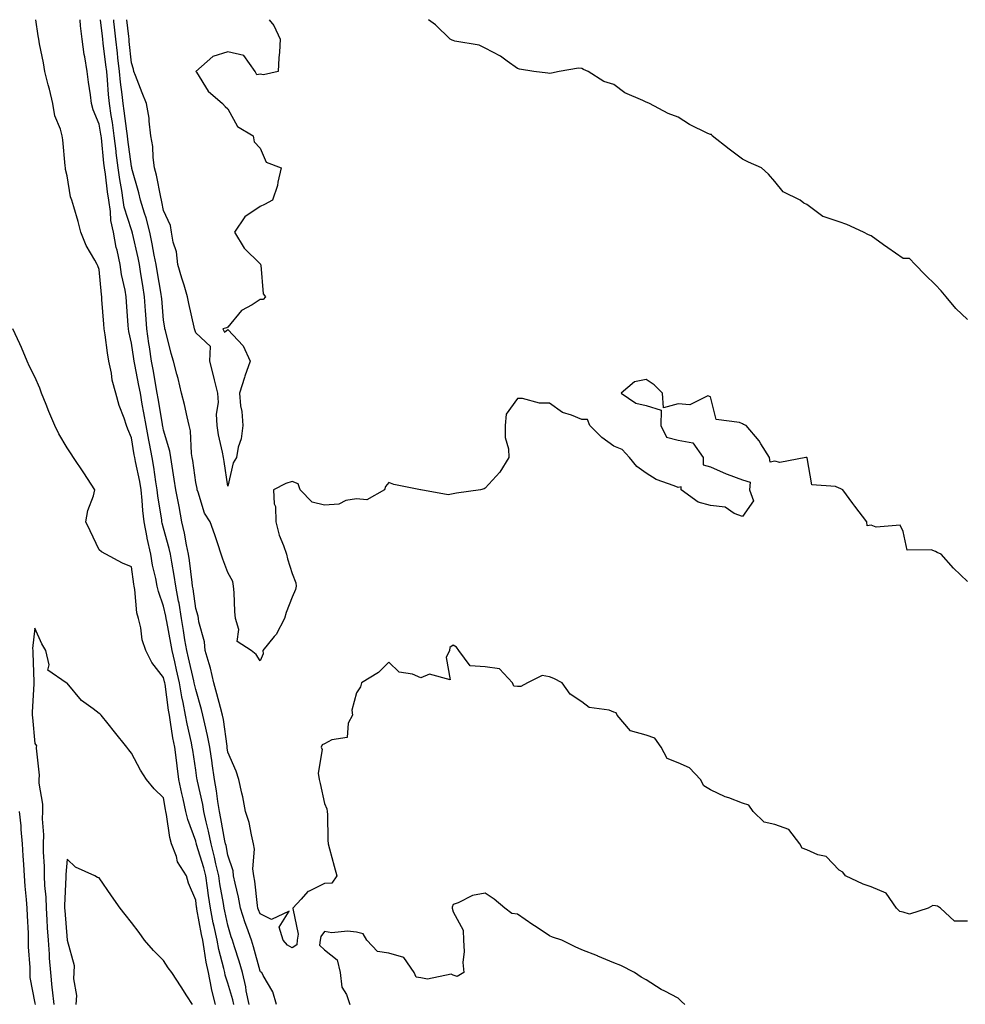
# Model space of a CAD drawing. Units: inches. Extents: x 947363 to 950003, y 7226618 to 7229258.
# Drawn here: x 948803 to 949097, y 7228952 to 7229258 of the extents above; entities that cross this region are included whole.
import ezdxf

# ---------------------------------------------------------------- set-up
doc = ezdxf.new("R2010")
doc.units = ezdxf.units.IN
doc.header["$MEASUREMENT"] = 0
doc.layers.add('Contour_94737226', color=7, linetype='Continuous', true_color=0x7767d4)

msp = doc.modelspace()

# ---------------------------------------------------------------- linework, layer by layer
at = {"layer": 'Contour_94737226'}
for points in [[(948874.62, 7228951.92, 3180), (948873.77, 7228956.2, 3180), (948873.61, 7228957.48, 3180), (948872.56, 7228961.92, 3180), (948871.56, 7228965.43, 3180), (948870.12, 7228969.85, 3180), (948869.5, 7228971.92, 3180), (948869.11, 7228972.98, 3180), (948868.05, 7228976.59, 3180), (948867.05, 7228980.92, 3180), (948866.86, 7228981.92, 3180), (948866.64, 7228983.33, 3180), (948865.55, 7228989.42, 3180), (948865.19, 7228991.92, 3180), (948864.3, 7228995.67, 3180), (948863.91, 7228997.78, 3180), (948862.8, 7229001.92, 3180), (948861.98, 7229005.85, 3180), (948861.26, 7229008.71, 3180), (948860.54, 7229011.92, 3180), (948860.2, 7229014.07, 3180), (948858.57, 7229021.4, 3180), (948858.48, 7229021.92, 3180), (948858.42, 7229022.29, 3180), (948858.05, 7229024.78, 3180), (948857.09, 7229030.96, 3180), (948856.98, 7229031.92, 3180), (948856.71, 7229033.26, 3180), (948855.34, 7229039.21, 3180), (948854.85, 7229041.92, 3180), (948854.13, 7229045.84, 3180), (948853.74, 7229047.61, 3180), (948853.02, 7229051.92, 3180), (948852.07, 7229055.94, 3180), (948851.51, 7229058.46, 3180), (948850.71, 7229061.92, 3180), (948850.34, 7229064.21, 3180), (948849.02, 7229070.95, 3180), (948848.85, 7229071.92, 3180), (948848.73, 7229072.6, 3180), (948848.05, 7229075.74, 3180), (948846.42, 7229080.29, 3180), (948846.1, 7229081.92, 3180), (948845.63, 7229084.34, 3180), (948844.64, 7229088.51, 3180), (948844.05, 7229091.92, 3180), (948842.96, 7229096.83, 3180), (948842.93, 7229097.04, 3180), (948842.01, 7229101.92, 3180), (948841.59, 7229105.46, 3180), (948841.4, 7229108.57, 3180), (948841.04, 7229111.92, 3180), (948840.61, 7229114.48, 3180), (948839.28, 7229120.69, 3180), (948839.06, 7229121.92, 3180), (948838.9, 7229122.77, 3180), (948838.05, 7229128.07, 3180), (948836.89, 7229130.76, 3180), (948836.54, 7229131.92, 3180), (948835.77, 7229134.2, 3180), (948834.2, 7229138.07, 3180), (948833.18, 7229141.92, 3180), (948832.1, 7229145.97, 3180), (948831.84, 7229148.13, 3180), (948831.04, 7229151.92, 3180), (948830.58, 7229154.45, 3180), (948829.92, 7229160.05, 3180), (948829.61, 7229161.92, 3180), (948829.51, 7229163.38, 3180), (948828.88, 7229171.09, 3180), (948828.82, 7229171.92, 3180), (948828.71, 7229172.58, 3180), (948828.05, 7229180.32, 3180), (948827.62, 7229181.49, 3180), (948827.44, 7229181.92, 3180), (948826.71, 7229183.26, 3180), (948823.93, 7229187.8, 3180), (948822.28, 7229191.92, 3180), (948821.46, 7229195.33, 3180), (948820.1, 7229199.87, 3180), (948819.56, 7229201.92, 3180), (948819.09, 7229202.96, 3180), (948818.05, 7229209.44, 3180), (948817.6, 7229211.47, 3180), (948817.5, 7229211.92, 3180), (948817.41, 7229212.56, 3180), (948816.76, 7229220.63, 3180), (948816.52, 7229221.92, 3180), (948815.96, 7229224.01, 3180), (948814.27, 7229228.14, 3180), (948813.59, 7229231.92, 3180), (948812.54, 7229236.41, 3180), (948812.18, 7229237.79, 3180), (948811.17, 7229241.92, 3180), (948810.7, 7229244.57, 3180), (948809.51, 7229250.46, 3180), (948809.25, 7229251.92, 3180), (948809.09, 7229252.96, 3180), (948808.28, 7229258, 3180)], [(948883.16, 7228951.92, 3179), (948882.05, 7228955.92, 3179), (948879.05, 7228960.92, 3179), (948878.59, 7228961.92, 3179), (948878.23, 7228962.1, 3179), (948878.05, 7228962.29, 3179), (948876.02, 7228969.89, 3179), (948875.39, 7228971.92, 3179), (948873.95, 7228976.02, 3179), (948873.45, 7228977.32, 3179), (948871.97, 7228981.92, 3179), (948871.39, 7228985.26, 3179), (948870.26, 7228989.71, 3179), (948869.82, 7228991.92, 3179), (948869.65, 7228993.52, 3179), (948868.05, 7228998.35, 3179), (948867.48, 7229001.35, 3179), (948867.34, 7229001.92, 3179), (948867.14, 7229002.83, 3179), (948865.88, 7229009.75, 3179), (948865.4, 7229011.92, 3179), (948864.9, 7229015.07, 3179), (948864.52, 7229018.39, 3179), (948863.89, 7229021.92, 3179), (948863.17, 7229026.8, 3179), (948863.14, 7229027.01, 3179), (948862.41, 7229031.92, 3179), (948861.72, 7229035.59, 3179), (948860.83, 7229039.14, 3179), (948860.26, 7229041.92, 3179), (948859.79, 7229043.66, 3179), (948858.05, 7229049.8, 3179), (948857.67, 7229051.54, 3179), (948857.6, 7229051.92, 3179), (948857.46, 7229052.51, 3179), (948855.77, 7229059.64, 3179), (948855.25, 7229061.92, 3179), (948854.7, 7229065.27, 3179), (948854.29, 7229068.16, 3179), (948853.65, 7229071.92, 3179), (948852.84, 7229076.71, 3179), (948852.72, 7229077.25, 3179), (948851.86, 7229081.92, 3179), (948851.37, 7229085.24, 3179), (948850.6, 7229089.37, 3179), (948850.2, 7229091.92, 3179), (948849.82, 7229093.69, 3179), (948848.05, 7229100, 3179), (948847.62, 7229101.49, 3179), (948847.54, 7229101.92, 3179), (948847.47, 7229102.5, 3179), (948846.21, 7229110.08, 3179), (948846.02, 7229111.92, 3179), (948845.61, 7229114.36, 3179), (948845.02, 7229118.89, 3179), (948844.48, 7229121.92, 3179), (948843.64, 7229126.33, 3179), (948843.43, 7229127.3, 3179), (948842.6, 7229131.92, 3179), (948841.93, 7229135.8, 3179), (948841.43, 7229138.54, 3179), (948840.83, 7229141.92, 3179), (948840.4, 7229144.27, 3179), (948839.08, 7229150.89, 3179), (948838.89, 7229151.92, 3179), (948838.78, 7229152.65, 3179), (948838.05, 7229157.45, 3179), (948837.24, 7229161.11, 3179), (948837.11, 7229161.92, 3179), (948837.03, 7229162.94, 3179), (948836.49, 7229170.36, 3179), (948836.37, 7229171.92, 3179), (948836.05, 7229173.92, 3179), (948834.99, 7229178.86, 3179), (948834.55, 7229181.92, 3179), (948833.58, 7229186.39, 3179), (948833.35, 7229187.22, 3179), (948832.44, 7229191.92, 3179), (948831.69, 7229195.56, 3179), (948831.58, 7229198.39, 3179), (948831.02, 7229201.92, 3179), (948830.63, 7229204.5, 3179), (948829.95, 7229210.02, 3179), (948829.68, 7229211.92, 3179), (948829.51, 7229213.38, 3179), (948828.7, 7229221.27, 3179), (948828.64, 7229221.92, 3179), (948828.56, 7229222.43, 3179), (948828.05, 7229225.54, 3179), (948826.16, 7229230.03, 3179), (948825.67, 7229231.92, 3179), (948825.33, 7229234.64, 3179), (948824.72, 7229238.59, 3179), (948824.33, 7229241.92, 3179), (948823.55, 7229246.42, 3179), (948823.34, 7229247.21, 3179), (948822.68, 7229251.92, 3179), (948822.18, 7229256.05, 3179), (948822.1, 7229257.87, 3179), (948822.09, 7229258, 3179)], [(949098.05, 7228977.89, 3178), (949093.98, 7228977.85, 3178), (949089.6, 7228981.92, 3178), (949088.64, 7228982.51, 3178), (949088.05, 7228982.64, 3178), (949087.27, 7228982.7, 3178), (949085.77, 7228981.92, 3178), (949079.93, 7228980.04, 3178), (949078.05, 7228980.66, 3178), (949077.01, 7228980.88, 3178), (949075.9, 7228981.92, 3178), (949072.69, 7228986.56, 3178), (949068.05, 7228988.47, 3178), (949065.52, 7228989.39, 3178), (949060.12, 7228991.92, 3178), (949059.23, 7228993.1, 3178), (949058.05, 7228993.71, 3178), (949054.08, 7228997.95, 3178), (949051.51, 7228998.46, 3178), (949048.05, 7228999.98, 3178), (949046.62, 7229000.49, 3178), (949045.85, 7229001.92, 3178), (949042.45, 7229006.32, 3178), (949038.05, 7229007.91, 3178), (949034.78, 7229008.65, 3178), (949031.31, 7229011.92, 3178), (949030, 7229013.87, 3178), (949028.05, 7229014.57, 3178), (949023.78, 7229016.19, 3178), (949022.67, 7229016.54, 3178), (949018.05, 7229018.68, 3178), (949016, 7229019.87, 3178), (949015.02, 7229021.92, 3178), (949011.6, 7229025.47, 3178), (949008.05, 7229027.02, 3178), (949004.57, 7229028.44, 3178), (949002.8, 7229031.92, 3178), (949000.81, 7229034.68, 3178), (948998.05, 7229035.69, 3178), (948993.17, 7229037.04, 3178), (948989.1, 7229041.92, 3178), (948988.72, 7229042.59, 3178), (948988.05, 7229042.85, 3178), (948986.59, 7229043.38, 3178), (948980.39, 7229044.26, 3178), (948978.05, 7229046, 3178), (948974.51, 7229048.38, 3178), (948972, 7229051.92, 3178), (948969.43, 7229053.3, 3178), (948968.05, 7229053.73, 3178), (948965.78, 7229054.19, 3178), (948961.16, 7229051.92, 3178), (948959.17, 7229050.8, 3178), (948958.05, 7229050.81, 3178), (948956.99, 7229050.86, 3178), (948956.5, 7229051.92, 3178), (948952.44, 7229056.31, 3178), (948948.05, 7229056.86, 3178), (948943.35, 7229057.22, 3178), (948939.85, 7229061.92, 3178), (948939.17, 7229063.04, 3178), (948938.05, 7229063.67, 3178), (948937.04, 7229062.93, 3178), (948936.98, 7229061.92, 3178), (948935.93, 7229059.8, 3178), (948937.17, 7229052.8, 3178), (948930.72, 7229054.59, 3178), (948928.05, 7229053.5, 3178), (948925.4, 7229054.57, 3178), (948921.32, 7229055.19, 3178), (948918.05, 7229058.39, 3178), (948914.88, 7229055.09, 3178), (948909.59, 7229051.92, 3178), (948909.3, 7229050.67, 3178), (948908.05, 7229048.8, 3178), (948906.59, 7229043.38, 3178), (948906.78, 7229041.92, 3178), (948905.47, 7229039.34, 3178), (948905.09, 7229034.88, 3178), (948900.32, 7229034.19, 3178), (948898.05, 7229032.94, 3178), (948897.33, 7229032.64, 3178), (948897.05, 7229031.92, 3178), (948897.31, 7229031.18, 3178), (948896.14, 7229023.83, 3178), (948896.43, 7229021.92, 3178), (948896.76, 7229020.63, 3178), (948898.05, 7229014.37, 3178), (948898.85, 7229012.72, 3178), (948898.92, 7229011.92, 3178), (948899.02, 7229010.95, 3178), (948899.12, 7229002.99, 3178), (948899.25, 7229001.92, 3178), (948899.68, 7229000.29, 3178), (948901.08, 7228994.95, 3178), (948901.87, 7228991.92, 3178), (948900.34, 7228989.63, 3178), (948898.05, 7228989.6, 3178), (948893.33, 7228987.2, 3178), (948892.9, 7228987.07, 3178), (948890.85, 7228984.72, 3178), (948888.27, 7228981.92, 3178), (948888.2, 7228981.77, 3178), (948889.93, 7228973.8, 3178), (948889.61, 7228971.92, 3178), (948889.48, 7228970.49, 3178), (948888.05, 7228969.52, 3178), (948886.55, 7228970.42, 3178), (948885.2, 7228971.92, 3178), (948883.97, 7228976, 3178), (948887.12, 7228980.99, 3178), (948881.6, 7228978.37, 3178), (948878.05, 7228980.11, 3178), (948877.55, 7228981.42, 3178), (948877.4, 7228981.92, 3178), (948877.26, 7228982.71, 3178), (948876.39, 7228990.26, 3178), (948876.06, 7228991.92, 3178), (948875.83, 7228994.14, 3178), (948876.32, 7229000.19, 3178), (948876.05, 7229001.92, 3178), (948875.33, 7229004.64, 3178), (948874.62, 7229008.49, 3178), (948873.48, 7229011.92, 3178), (948872.66, 7229016.53, 3178), (948872.35, 7229017.62, 3178), (948871.43, 7229021.92, 3178), (948870.59, 7229024.46, 3178), (948868.05, 7229030.4, 3178), (948867.85, 7229031.72, 3178), (948867.83, 7229031.92, 3178), (948867.78, 7229032.19, 3178), (948866.64, 7229040.51, 3178), (948866.35, 7229041.92, 3178), (948865.74, 7229044.23, 3178), (948864.63, 7229048.5, 3178), (948863.69, 7229051.92, 3178), (948862.64, 7229056.51, 3178), (948862.17, 7229057.8, 3178), (948861, 7229061.92, 3178), (948860.75, 7229064.62, 3178), (948859.05, 7229070.92, 3178), (948858.92, 7229071.92, 3178), (948858.8, 7229072.67, 3178), (948858.05, 7229074.99, 3178), (948857.24, 7229081.11, 3178), (948857.08, 7229081.92, 3178), (948856.92, 7229083.05, 3178), (948856.11, 7229089.98, 3178), (948855.79, 7229091.92, 3178), (948855.18, 7229094.79, 3178), (948854.55, 7229098.42, 3178), (948853.72, 7229101.92, 3178), (948852.85, 7229106.72, 3178), (948852.76, 7229107.21, 3178), (948851.89, 7229111.92, 3178), (948851.38, 7229115.25, 3178), (948850.72, 7229119.25, 3178), (948850.31, 7229121.92, 3178), (948850, 7229123.87, 3178), (948848.05, 7229130.48, 3178), (948847.81, 7229131.68, 3178), (948847.76, 7229131.92, 3178), (948847.7, 7229132.27, 3178), (948846.36, 7229140.23, 3178), (948846.07, 7229141.92, 3178), (948845.62, 7229144.35, 3178), (948844.87, 7229148.74, 3178), (948844.27, 7229151.92, 3178), (948843.64, 7229156.33, 3178), (948843.49, 7229157.36, 3178), (948842.83, 7229161.92, 3178), (948842.51, 7229166.38, 3178), (948842.45, 7229167.52, 3178), (948842.15, 7229171.92, 3178), (948841.57, 7229175.44, 3178), (948841, 7229178.97, 3178), (948840.51, 7229181.92, 3178), (948840.11, 7229183.98, 3178), (948838.36, 7229191.61, 3178), (948838.29, 7229191.92, 3178), (948838.25, 7229192.12, 3178), (948838.05, 7229192.65, 3178), (948835.83, 7229199.7, 3178), (948835.49, 7229201.92, 3178), (948835.02, 7229204.95, 3178), (948834.43, 7229208.3, 3178), (948833.9, 7229211.92, 3178), (948833.33, 7229216.64, 3178), (948833.26, 7229217.13, 3178), (948832.72, 7229221.92, 3178), (948832.14, 7229226.01, 3178), (948831.79, 7229228.18, 3178), (948831.24, 7229231.92, 3178), (948830.93, 7229234.8, 3178), (948830.63, 7229239.34, 3178), (948830.37, 7229241.92, 3178), (948830.13, 7229244, 3178), (948829.26, 7229250.71, 3178), (948829.12, 7229251.92, 3178), (948829.02, 7229252.89, 3178), (948828.47, 7229258, 3178)], [(949098.05, 7229083.38, 3177), (949093.63, 7229087.5, 3177), (949089.83, 7229091.92, 3177), (949088.59, 7229092.46, 3177), (949088.05, 7229092.68, 3177), (949086.68, 7229093.29, 3177), (949079.25, 7229093.12, 3177), (949078.05, 7229098.94, 3177), (949077.06, 7229100.93, 3177), (949069.63, 7229100.34, 3177), (949068.05, 7229100.91, 3177), (949066.84, 7229100.71, 3177), (949066.65, 7229101.92, 3177), (949062.92, 7229106.79, 3177), (949062.31, 7229107.66, 3177), (949059.28, 7229111.92, 3177), (949058.41, 7229112.28, 3177), (949058.05, 7229112.46, 3177), (949056.99, 7229112.98, 3177), (949049.57, 7229113.44, 3177), (949048.11, 7229121.86, 3177), (949048.08, 7229121.92, 3177), (949048.05, 7229121.94, 3177), (949048.02, 7229121.95, 3177), (949047.69, 7229121.92, 3177), (949039.63, 7229120.34, 3177), (949038.05, 7229120.85, 3177), (949036.66, 7229120.53, 3177), (949036.49, 7229121.92, 3177), (949033.73, 7229126.24, 3177), (949033.23, 7229127.1, 3177), (949029.21, 7229131.92, 3177), (949028.34, 7229132.21, 3177), (949028.05, 7229132.37, 3177), (949027.15, 7229132.82, 3177), (949019.9, 7229133.77, 3177), (949018.05, 7229140.77, 3177), (949017.24, 7229141.11, 3177), (949011.67, 7229138.3, 3177), (949008.05, 7229138.6, 3177), (949003.47, 7229137.34, 3177), (949003.17, 7229141.92, 3177), (949000.62, 7229144.49, 3177), (948998.05, 7229146.17, 3177), (948994.51, 7229145.46, 3177), (948990.29, 7229141.92, 3177), (948994.91, 7229138.78, 3177), (948998.05, 7229138.09, 3177), (949002.8, 7229136.67, 3177), (949002.62, 7229131.92, 3177), (949004.39, 7229128.26, 3177), (949008.05, 7229127.33, 3177), (949012.62, 7229126.49, 3177), (949015.85, 7229121.92, 3177), (949015.77, 7229119.64, 3177), (949018.05, 7229119.07, 3177), (949022.96, 7229116.83, 3177), (949023.23, 7229116.74, 3177), (949028.05, 7229114.97, 3177), (949030.43, 7229114.3, 3177), (949030.26, 7229111.92, 3177), (949031.49, 7229108.48, 3177), (949028.05, 7229103.6, 3177), (949025.45, 7229104.52, 3177), (949022.62, 7229106.49, 3177), (949018.05, 7229107, 3177), (949014.21, 7229108.08, 3177), (949009, 7229111.92, 3177), (949008.95, 7229112.82, 3177), (949008.05, 7229112.6, 3177), (949006.81, 7229113.16, 3177), (949001.24, 7229115.11, 3177), (948998.05, 7229117.11, 3177), (948995.24, 7229119.11, 3177), (948992.93, 7229121.92, 3177), (948990.59, 7229124.46, 3177), (948988.05, 7229125.47, 3177), (948984.27, 7229128.14, 3177), (948980.54, 7229131.92, 3177), (948979.84, 7229133.71, 3177), (948978.05, 7229133.73, 3177), (948974.85, 7229135.12, 3177), (948972.08, 7229135.95, 3177), (948968.05, 7229138.84, 3177), (948964.93, 7229138.8, 3177), (948959.65, 7229140.32, 3177), (948958.05, 7229140.29, 3177), (948954.57, 7229135.4, 3177), (948954.21, 7229131.92, 3177), (948954.28, 7229128.15, 3177), (948955.33, 7229124.64, 3177), (948955.39, 7229121.92, 3177), (948952.56, 7229117.41, 3177), (948948.05, 7229112.4, 3177), (948947.75, 7229112.22, 3177), (948946.59, 7229111.92, 3177), (948939.15, 7229110.82, 3177), (948938.05, 7229110.66, 3177), (948936.5, 7229110.37, 3177), (948928.08, 7229111.89, 3177), (948928.05, 7229111.87, 3177), (948928.02, 7229111.89, 3177), (948927.93, 7229111.92, 3177), (948919.65, 7229113.52, 3177), (948918.05, 7229114.21, 3177), (948917.04, 7229112.93, 3177), (948916.76, 7229111.92, 3177), (948911.19, 7229108.78, 3177), (948908.05, 7229109.1, 3177), (948904.69, 7229108.56, 3177), (948902.51, 7229107.46, 3177), (948898.05, 7229107.16, 3177), (948894.21, 7229108.08, 3177), (948890.5, 7229111.92, 3177), (948889.92, 7229113.8, 3177), (948888.05, 7229114.53, 3177), (948886.06, 7229113.91, 3177), (948882.2, 7229111.92, 3177), (948882.42, 7229107.55, 3177), (948882.84, 7229106.71, 3177), (948882.93, 7229101.92, 3177), (948883.98, 7229097.85, 3177), (948885.36, 7229094.61, 3177), (948886.27, 7229091.92, 3177), (948886.57, 7229090.44, 3177), (948888.05, 7229085.91, 3177), (948889.16, 7229083.03, 3177), (948889.25, 7229081.92, 3177), (948889.09, 7229080.88, 3177), (948888.05, 7229078.56, 3177), (948886.15, 7229073.82, 3177), (948885.59, 7229071.92, 3177), (948883, 7229066.97, 3177), (948882.42, 7229066.3, 3177), (948878.91, 7229061.92, 3177), (948879.01, 7229060.96, 3177), (948878.05, 7229058.72, 3177), (948876.84, 7229060.71, 3177), (948875.24, 7229061.92, 3177), (948870.9, 7229064.77, 3177), (948871.49, 7229068.48, 3177), (948870.44, 7229071.92, 3177), (948870.17, 7229074.04, 3177), (948869.97, 7229080, 3177), (948869.77, 7229081.92, 3177), (948869.53, 7229083.4, 3177), (948868.05, 7229086.25, 3177), (948866.46, 7229090.33, 3177), (948865.93, 7229091.92, 3177), (948864.87, 7229095.1, 3177), (948864.03, 7229097.9, 3177), (948862.54, 7229101.92, 3177), (948860.8, 7229104.67, 3177), (948858.85, 7229111.12, 3177), (948858.52, 7229111.92, 3177), (948858.44, 7229112.31, 3177), (948858.05, 7229114.19, 3177), (948857.11, 7229120.98, 3177), (948856.97, 7229121.92, 3177), (948856.76, 7229123.21, 3177), (948856.37, 7229130.24, 3177), (948856.04, 7229131.92, 3177), (948855.38, 7229134.59, 3177), (948854.51, 7229138.38, 3177), (948853.6, 7229141.92, 3177), (948852.58, 7229146.45, 3177), (948852.16, 7229147.81, 3177), (948851.1, 7229151.92, 3177), (948850.36, 7229154.23, 3177), (948848.61, 7229161.36, 3177), (948848.45, 7229161.92, 3177), (948848.39, 7229162.26, 3177), (948848.05, 7229164.62, 3177), (948847.46, 7229171.33, 3177), (948847.42, 7229171.92, 3177), (948847.3, 7229172.67, 3177), (948846.04, 7229179.91, 3177), (948845.71, 7229181.92, 3177), (948845.14, 7229184.83, 3177), (948844.51, 7229188.38, 3177), (948843.78, 7229191.92, 3177), (948842.6, 7229196.47, 3177), (948842.07, 7229197.9, 3177), (948840.83, 7229201.92, 3177), (948840.32, 7229204.19, 3177), (948838.2, 7229211.77, 3177), (948838.16, 7229211.92, 3177), (948838.15, 7229212.02, 3177), (948838.05, 7229212.4, 3177), (948836.93, 7229220.8, 3177), (948836.8, 7229221.92, 3177), (948836.59, 7229223.38, 3177), (948835.82, 7229229.69, 3177), (948835.5, 7229231.92, 3177), (948835.2, 7229234.77, 3177), (948834.68, 7229238.55, 3177), (948834.35, 7229241.92, 3177), (948833.87, 7229246.1, 3177), (948833.71, 7229247.58, 3177), (948833.21, 7229251.92, 3177), (948832.69, 7229256.56, 3177), (948832.6, 7229257.37, 3177), (948832.53, 7229258, 3177)], [(948880.83, 7229258, 3176), (948882.34, 7229256.21, 3176), (948884.27, 7229251.92, 3176), (948884.08, 7229247.95, 3176), (948883.84, 7229246.13, 3176), (948883.67, 7229241.92, 3176), (948879.13, 7229240.84, 3176), (948878.05, 7229241.02, 3176), (948877, 7229240.87, 3176), (948876.47, 7229241.92, 3176), (948873.03, 7229246.9, 3176), (948868.05, 7229247.96, 3176), (948863.37, 7229246.6, 3176), (948858.11, 7229241.92, 3176), (948858.25, 7229241.72, 3176), (948861.92, 7229235.79, 3176), (948866.32, 7229231.92, 3176), (948867.19, 7229231.06, 3176), (948868.05, 7229230.34, 3176), (948870.98, 7229224.85, 3176), (948875.86, 7229221.92, 3176), (948876.22, 7229220.09, 3176), (948878.05, 7229218.07, 3176), (948879.89, 7229213.76, 3176), (948884.63, 7229211.92, 3176), (948883.59, 7229207.46, 3176), (948883.48, 7229206.49, 3176), (948881.96, 7229201.92, 3176), (948879.45, 7229200.52, 3176), (948878.05, 7229199.92, 3176), (948873.28, 7229196.69, 3176), (948870.1, 7229191.92, 3176), (948873.08, 7229186.95, 3176), (948878.05, 7229182.14, 3176), (948878.16, 7229182.03, 3176), (948878.18, 7229181.92, 3176), (948878.25, 7229181.72, 3176), (948878.96, 7229172.83, 3176), (948879.77, 7229171.92, 3176), (948878.97, 7229171, 3176), (948878.05, 7229171.05, 3176), (948875.56, 7229169.43, 3176), (948872.31, 7229167.66, 3176), (948868.05, 7229162.41, 3176), (948867.73, 7229162.24, 3176), (948866.51, 7229161.92, 3176), (948866.98, 7229160.85, 3176), (948868.05, 7229161.71, 3176), (948872.81, 7229156.68, 3176), (948874.98, 7229151.92, 3176), (948873.35, 7229147.22, 3176), (948873.19, 7229146.78, 3176), (948871.61, 7229141.92, 3176), (948872, 7229137.97, 3176), (948872.36, 7229136.23, 3176), (948872.68, 7229131.92, 3176), (948872.21, 7229127.76, 3176), (948871.24, 7229125.11, 3176), (948870.68, 7229121.92, 3176), (948869.66, 7229120.31, 3176), (948868.05, 7229113.08, 3176), (948866.88, 7229120.75, 3176), (948866.65, 7229121.92, 3176), (948866.38, 7229123.59, 3176), (948865.13, 7229129, 3176), (948864.72, 7229131.92, 3176), (948864.55, 7229135.42, 3176), (948865.14, 7229139.01, 3176), (948864.92, 7229141.92, 3176), (948863.9, 7229146.07, 3176), (948863.56, 7229147.43, 3176), (948862.45, 7229151.92, 3176), (948862.61, 7229156.48, 3176), (948858.05, 7229160.65, 3176), (948857.72, 7229161.59, 3176), (948857.62, 7229161.92, 3176), (948857.52, 7229162.45, 3176), (948855.9, 7229169.77, 3176), (948855.53, 7229171.92, 3176), (948854.43, 7229175.54, 3176), (948853.76, 7229177.63, 3176), (948852.51, 7229181.92, 3176), (948852.01, 7229185.88, 3176), (948851.06, 7229188.91, 3176), (948850.52, 7229191.92, 3176), (948850.22, 7229194.09, 3176), (948848.05, 7229198.67, 3176), (948847.52, 7229201.39, 3176), (948847.36, 7229201.92, 3176), (948847.15, 7229202.82, 3176), (948845.82, 7229209.69, 3176), (948845.27, 7229211.92, 3176), (948844.84, 7229215.13, 3176), (948844.68, 7229218.55, 3176), (948844.11, 7229221.92, 3176), (948843.53, 7229226.44, 3176), (948843.53, 7229227.4, 3176), (948842.74, 7229231.92, 3176), (948841.41, 7229235.28, 3176), (948839.35, 7229240.62, 3176), (948838.84, 7229241.92, 3176), (948838.72, 7229242.59, 3176), (948838.05, 7229244.64, 3176), (948837.38, 7229251.25, 3176), (948837.3, 7229251.92, 3176), (948837.2, 7229252.77, 3176), (948836.6, 7229258, 3176)], [(949098.05, 7229164.87, 3176), (949094.33, 7229168.2, 3176), (949091.36, 7229171.92, 3176), (949089.82, 7229173.69, 3176), (949088.05, 7229175.57, 3176), (949084.79, 7229178.66, 3176), (949081.78, 7229181.92, 3176), (949079.95, 7229183.82, 3176), (949078.05, 7229183.82, 3176), (949073.24, 7229187.11, 3176), (949071.93, 7229188.04, 3176), (949068.05, 7229190.82, 3176), (949067.26, 7229191.13, 3176), (949065.71, 7229191.92, 3176), (949060.46, 7229194.33, 3176), (949058.05, 7229195.2, 3176), (949053.14, 7229196.83, 3176), (949052.97, 7229196.84, 3176), (949048.05, 7229200.52, 3176), (949047.1, 7229200.97, 3176), (949046.02, 7229201.92, 3176), (949040.67, 7229204.54, 3176), (949038.05, 7229207.75, 3176), (949036.11, 7229209.98, 3176), (949033.91, 7229211.92, 3176), (949029.9, 7229213.77, 3176), (949028.05, 7229214.61, 3176), (949023.92, 7229217.79, 3176), (949018.61, 7229221.92, 3176), (949018.4, 7229222.27, 3176), (949018.05, 7229222.27, 3176), (949017.29, 7229222.68, 3176), (949011.61, 7229225.48, 3176), (949008.05, 7229227.71, 3176), (949004.95, 7229228.82, 3176), (948999.16, 7229231.92, 3176), (948998.37, 7229232.24, 3176), (948998.05, 7229232.38, 3176), (948997.1, 7229232.87, 3176), (948991.42, 7229235.29, 3176), (948988.05, 7229237.81, 3176), (948984.97, 7229238.84, 3176), (948980.06, 7229241.92, 3176), (948978.61, 7229242.48, 3176), (948978.05, 7229242.83, 3176), (948977.04, 7229242.93, 3176), (948971.08, 7229241.92, 3176), (948968.61, 7229241.36, 3176), (948968.05, 7229241.26, 3176), (948967.54, 7229241.41, 3176), (948963.16, 7229241.92, 3176), (948958.75, 7229242.62, 3176), (948958.05, 7229242.82, 3176), (948954.9, 7229245.07, 3176), (948952.8, 7229246.67, 3176), (948948.05, 7229249.17, 3176), (948946.2, 7229250.07, 3176), (948938.63, 7229251.34, 3176), (948938.05, 7229251.52, 3176), (948937.77, 7229251.64, 3176), (948937.12, 7229251.92, 3176), (948932.54, 7229256.41, 3176), (948930.39, 7229258, 3176)], [(948869.89, 7228951.92, 3181), (948869.58, 7228953.45, 3181), (948868.05, 7228958.59, 3181), (948867.23, 7228961.1, 3181), (948867.06, 7228961.92, 3181), (948866.79, 7228963.18, 3181), (948865.21, 7228969.08, 3181), (948864.67, 7228971.92, 3181), (948863.77, 7228976.2, 3181), (948863.51, 7228977.38, 3181), (948862.6, 7228981.92, 3181), (948862, 7228985.87, 3181), (948861.72, 7228988.25, 3181), (948861.19, 7228991.92, 3181), (948860.6, 7228994.47, 3181), (948858.32, 7229001.65, 3181), (948858.26, 7229001.92, 3181), (948858.22, 7229002.09, 3181), (948858.05, 7229002.75, 3181), (948855.58, 7229009.45, 3181), (948855.01, 7229011.92, 3181), (948854.15, 7229015.82, 3181), (948853.7, 7229017.57, 3181), (948852.83, 7229021.92, 3181), (948852.25, 7229026.12, 3181), (948852.04, 7229027.93, 3181), (948851.52, 7229031.92, 3181), (948850.95, 7229034.82, 3181), (948850.24, 7229039.73, 3181), (948849.84, 7229041.92, 3181), (948849.56, 7229043.43, 3181), (948848.5, 7229051.47, 3181), (948848.43, 7229051.92, 3181), (948848.35, 7229052.22, 3181), (948848.05, 7229053.58, 3181), (948844.4, 7229058.27, 3181), (948842.56, 7229061.92, 3181), (948841.39, 7229065.26, 3181), (948840.93, 7229069.04, 3181), (948840.22, 7229071.92, 3181), (948839.77, 7229073.64, 3181), (948839.1, 7229080.87, 3181), (948838.9, 7229081.92, 3181), (948838.75, 7229082.62, 3181), (948838.05, 7229087.94, 3181), (948835.23, 7229089.1, 3181), (948830.11, 7229091.92, 3181), (948828.78, 7229092.65, 3181), (948828.05, 7229093.22, 3181), (948825.27, 7229099.14, 3181), (948823.9, 7229101.92, 3181), (948824.52, 7229105.45, 3181), (948826.21, 7229110.08, 3181), (948826.67, 7229111.92, 3181), (948823.26, 7229117.13, 3181), (948820.08, 7229121.92, 3181), (948819.26, 7229123.13, 3181), (948818.05, 7229124.92, 3181), (948815.44, 7229129.31, 3181), (948814.21, 7229131.92, 3181), (948812.36, 7229136.23, 3181), (948811.52, 7229138.45, 3181), (948810.13, 7229141.92, 3181), (948809.59, 7229143.46, 3181), (948808.05, 7229147.01, 3181), (948806.31, 7229150.18, 3181), (948805.64, 7229151.92, 3181), (948803.83, 7229156.14, 3181), (948803.38, 7229157.25, 3181), (948801.22, 7229161.92, 3181)], [(948864.17, 7228951.92, 3182), (948862.96, 7228956.83, 3182), (948862.94, 7228957.03, 3182), (948861.97, 7228961.92, 3182), (948861.27, 7228965.14, 3182), (948860.71, 7228969.26, 3182), (948860.2, 7228971.92, 3182), (948859.83, 7228973.7, 3182), (948858.41, 7228981.56, 3182), (948858.34, 7228981.92, 3182), (948858.3, 7228982.17, 3182), (948858.05, 7228984.36, 3182), (948855.84, 7228989.71, 3182), (948855.15, 7228991.92, 3182), (948852.37, 7228996.24, 3182), (948852.02, 7228997.95, 3182), (948850.55, 7229001.92, 3182), (948849.99, 7229003.86, 3182), (948849, 7229010.97, 3182), (948848.78, 7229011.92, 3182), (948848.65, 7229012.52, 3182), (948848.05, 7229016.19, 3182), (948845.14, 7229019.01, 3182), (948842.75, 7229021.92, 3182), (948840.91, 7229024.78, 3182), (948838.05, 7229030.01, 3182), (948837.25, 7229031.12, 3182), (948836.58, 7229031.92, 3182), (948832.81, 7229036.68, 3182), (948830.82, 7229039.15, 3182), (948828.61, 7229041.92, 3182), (948828.32, 7229042.19, 3182), (948828.05, 7229042.37, 3182), (948826.11, 7229043.86, 3182), (948822.55, 7229046.42, 3182), (948818.05, 7229051.84, 3182), (948817.96, 7229051.83, 3182), (948817.72, 7229051.92, 3182), (948812.01, 7229055.88, 3182), (948812.49, 7229057.48, 3182), (948811.44, 7229061.92, 3182), (948810.2, 7229064.07, 3182), (948808.05, 7229068.95, 3182), (948807.34, 7229062.63, 3182), (948807.36, 7229061.92, 3182), (948807.38, 7229061.25, 3182), (948807.7, 7229052.27, 3182), (948807.71, 7229051.92, 3182), (948807.72, 7229051.59, 3182), (948807.2, 7229042.77, 3182), (948807.21, 7229041.92, 3182), (948807.28, 7229041.15, 3182), (948808.05, 7229033.11, 3182), (948808.49, 7229032.36, 3182), (948808.44, 7229031.92, 3182), (948808.38, 7229031.59, 3182), (948809.34, 7229023.21, 3182), (948809.21, 7229021.92, 3182), (948809.26, 7229020.71, 3182), (948810.36, 7229014.23, 3182), (948810.42, 7229011.92, 3182), (948810.27, 7229009.7, 3182), (948810.76, 7229004.63, 3182), (948810.63, 7229001.92, 3182), (948810.61, 7228999.36, 3182), (948810.94, 7228994.81, 3182), (948810.93, 7228991.92, 3182), (948811.03, 7228988.94, 3182), (948811.42, 7228985.29, 3182), (948811.52, 7228981.92, 3182), (948811.74, 7228978.23, 3182), (948811.87, 7228975.74, 3182), (948812.11, 7228971.92, 3182), (948812.42, 7228967.55, 3182), (948812.5, 7228966.37, 3182), (948812.84, 7228961.92, 3182), (948813.35, 7228957.22, 3182), (948813.41, 7228956.56, 3182), (948813.9, 7228951.92, 3182)], [(948803.16, 7229011.92, 3181), (948803.61, 7229007.48, 3181), (948803.68, 7229006.29, 3181), (948804.09, 7229001.92, 3181), (948804.32, 7228998.19, 3181), (948804.48, 7228995.49, 3181), (948804.68, 7228991.92, 3181), (948804.9, 7228988.77, 3181), (948805.34, 7228984.63, 3181), (948805.53, 7228981.92, 3181), (948805.61, 7228979.48, 3181), (948805.89, 7228974.08, 3181), (948805.97, 7228971.92, 3181), (948805.99, 7228969.86, 3181), (948806.49, 7228963.48, 3181), (948806.51, 7228961.92, 3181), (948806.49, 7228960.36, 3181), (948808.05, 7228952.38, 3181), (948808.1, 7228951.97, 3181)], [(948857.07, 7228951.92, 3183), (948855.32, 7228954.65, 3183), (948853.55, 7228957.42, 3183), (948850.64, 7228961.92, 3183), (948849.49, 7228963.36, 3183), (948848.05, 7228965.66, 3183), (948844.9, 7228968.77, 3183), (948842.16, 7228971.92, 3183), (948840.41, 7228974.28, 3183), (948838.05, 7228977.39, 3183), (948836.1, 7228979.97, 3183), (948834.57, 7228981.92, 3183), (948831.85, 7228985.72, 3183), (948828.05, 7228991.3, 3183), (948827.52, 7228991.39, 3183), (948826.67, 7228991.92, 3183), (948820.71, 7228994.58, 3183), (948818.05, 7228997.16, 3183), (948817.64, 7228992.33, 3183), (948817.64, 7228991.92, 3183), (948817.65, 7228991.52, 3183), (948817.25, 7228982.72, 3183), (948817.28, 7228981.92, 3183), (948817.32, 7228981.19, 3183), (948818.05, 7228971.92, 3183), (948818.05, 7228971.9, 3183), (948820.23, 7228964.1, 3183), (948820.15, 7228961.92, 3183), (948820.01, 7228959.96, 3183), (948820.93, 7228954.8, 3183), (948820.8, 7228951.92, 3183)], [(949010.16, 7228951.92, 3179), (949009.04, 7228952.91, 3179), (949008.05, 7228953.94, 3179), (949003.91, 7228956.06, 3179), (949002.73, 7228956.6, 3179), (948998.05, 7228959.63, 3179), (948996.57, 7228960.44, 3179), (948994.47, 7228961.92, 3179), (948990.24, 7228964.11, 3179), (948988.05, 7228964.95, 3179), (948983.1, 7228966.97, 3179), (948982.94, 7228967.03, 3179), (948978.05, 7228968.94, 3179), (948975.98, 7228969.85, 3179), (948971.88, 7228971.92, 3179), (948969.01, 7228972.88, 3179), (948968.05, 7228973.28, 3179), (948963.87, 7228976.1, 3179), (948962.89, 7228976.76, 3179), (948958.05, 7228980, 3179), (948956.37, 7228980.24, 3179), (948954.17, 7228981.92, 3179), (948950.83, 7228984.7, 3179), (948948.05, 7228986.5, 3179), (948944.11, 7228985.86, 3179), (948939.63, 7228983.5, 3179), (948938.05, 7228983.01, 3179), (948937.73, 7228982.24, 3179), (948937.76, 7228981.92, 3179), (948938.05, 7228980.75, 3179), (948941.23, 7228975.1, 3179), (948941.27, 7228971.92, 3179), (948941.5, 7228968.47, 3179), (948941.14, 7228965.01, 3179), (948941.43, 7228961.92, 3179), (948939.29, 7228960.68, 3179), (948938.05, 7228961.09, 3179), (948937.51, 7228961.38, 3179), (948930.1, 7228959.87, 3179), (948928.05, 7228960.26, 3179), (948926.6, 7228960.47, 3179), (948925.97, 7228961.92, 3179), (948922.73, 7228966.6, 3179), (948918.05, 7228967.92, 3179), (948914.54, 7228968.41, 3179), (948911.22, 7228971.92, 3179), (948910.07, 7228973.94, 3179), (948908.05, 7228974.47, 3179), (948905.19, 7228974.78, 3179), (948900.36, 7228974.23, 3179), (948898.05, 7228974.66, 3179), (948896.89, 7228973.08, 3179), (948896.69, 7228971.92, 3179), (948896.56, 7228970.43, 3179), (948898.05, 7228968.97, 3179), (948901.97, 7228965.84, 3179), (948902.95, 7228961.92, 3179), (948903.44, 7228957.31, 3179), (948904.95, 7228955.02, 3179), (948905.94, 7228951.92, 3179)]]:
    msp.add_polyline3d(points, dxfattribs=at)

doc.saveas('drawing.dxf')
